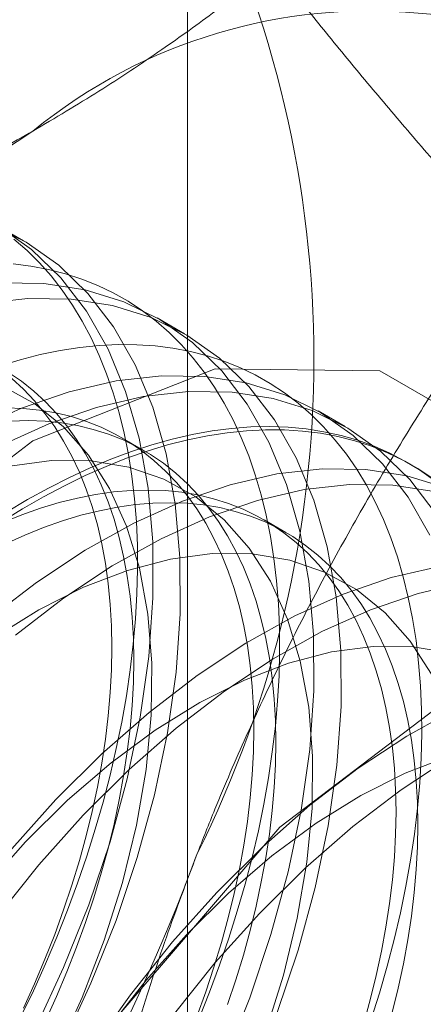
# Model space of a CAD drawing. Units: millimetres. Extents: x -1935 to 9109, y 73 to 3057.
# Drawn here: x 3747 to 3749, y 1913 to 1917 of the extents above; entities that cross this region are included whole.
import ezdxf

# ---------------------------------------------------------------- set-up
doc = ezdxf.new("R2010")
doc.units = ezdxf.units.MM
doc.header["$LTSCALE"] = 2
doc.linetypes.add('SLD-Solid', pattern=[0])

msp = doc.modelspace()

# ---------------------------------------------------------------- linework, layer by layer
at = {"color": 0, "linetype": 'SLD-Solid', "lineweight": 18}
for p, q in [((3747.8736, 1573.4084), (3747.8736, 1993.9969)), ((3747.2657, 1915.6926), (3747.1307, 1915.7589)), ((3747.2562, 1915.6981), (3747.1537, 1915.7573)), ((3747.2863, 1915.665), (3747.1633, 1915.7517)), ((3747.2694, 1915.6619), (3747.2202, 1915.7047)), ((3747.3888, 1915.6059), (3747.2657, 1915.6926)), ((3747.3161, 1915.6156), (3747.2694, 1915.6619)), ((3747.3965, 1915.5586), (3747.2863, 1915.665)), ((3747.284, 1915.603), (3747.2166, 1915.6114)), ((3747.3497, 1915.5906), (3747.284, 1915.603)), ((3747.3603, 1915.5657), (3747.3161, 1915.6156)), ((3747.499, 1915.4994), (3747.3888, 1915.6059)), ((3747.4137, 1915.5743), (3747.3497, 1915.5906)), ((3747.4019, 1915.5124), (3747.3603, 1915.5657)), ((3747.4928, 1915.4332), (3747.3965, 1915.5586)), ((3747.4758, 1915.5541), (3747.4137, 1915.5743)), ((3747.3331, 1915.5373), (3747.1695, 1915.5396)), ((3747.4885, 1915.5134), (3747.3331, 1915.5373)), ((3747.536, 1915.53), (3747.4758, 1915.5541)), ((3747.5941, 1915.5021), (3747.536, 1915.53)), ((3747.4409, 1915.4558), (3747.4019, 1915.5124)), ((3747.6343, 1915.4681), (3747.4885, 1915.5134)), ((3747.5953, 1915.3741), (3747.499, 1915.4994)), ((3747.6501, 1915.4704), (3747.5941, 1915.5021)), ((3747.2719, 1915.4804), (3747.1013, 1915.4611)), ((3747.4356, 1915.4781), (3747.2719, 1915.4804)), ((3747.591, 1915.4542), (3747.4356, 1915.4781)), ((3747.4772, 1915.3959), (3747.4409, 1915.4558)), ((3747.7368, 1915.409), (3747.591, 1915.4542)), ((3747.7693, 1915.4019), (3747.6343, 1915.4681)), ((3747.7039, 1915.4349), (3747.6501, 1915.4704)), ((3747.5745, 1915.2901), (3747.4928, 1915.4332)), ((3747.7555, 1915.3958), (3747.7039, 1915.4349)), ((3747.5107, 1915.3328), (3747.4772, 1915.3959)), ((3747.6769, 1915.2309), (3747.5953, 1915.3741)), ((3747.8718, 1915.3427), (3747.7368, 1915.409)), ((3747.8046, 1915.353), (3747.7555, 1915.3958)), ((3747.8623, 1915.3483), (3747.7598, 1915.4074)), ((3747.8924, 1915.3151), (3747.7693, 1915.4019)), ((3747.8513, 1915.3066), (3747.8046, 1915.353)), ((3747.9949, 1915.256), (3747.8718, 1915.3427)), ((3747.5409, 1915.3039), (3747.468, 1915.2964)), ((3747.5414, 1915.2667), (3747.5107, 1915.3328)), ((3747.6126, 1915.3074), (3747.5409, 1915.3039)), ((3747.6829, 1915.3069), (3747.6126, 1915.3074)), ((3747.7519, 1915.3024), (3747.6829, 1915.3069)), ((3747.8192, 1915.294), (3747.7519, 1915.3024)), ((3747.8955, 1915.2567), (3747.8513, 1915.3066)), ((3748.0026, 1915.2087), (3747.8924, 1915.3151)), ((3747.3189, 1915.2697), (3747.243, 1915.2504)), ((3747.394, 1915.285), (3747.3189, 1915.2697)), ((3747.468, 1915.2964), (3747.394, 1915.285)), ((3747.5692, 1915.1976), (3747.5414, 1915.2667)), ((3747.6408, 1915.1303), (3747.5745, 1915.2901)), ((3747.8849, 1915.2817), (3747.8192, 1915.294)), ((3747.9489, 1915.2654), (3747.8849, 1915.2817)), ((3748.011, 1915.2452), (3747.9489, 1915.2654)), ((3747.243, 1915.2504), (3747.1663, 1915.2273)), ((3747.7433, 1915.0711), (3747.6769, 1915.2309)), ((3747.9371, 1915.2034), (3747.8955, 1915.2567)), ((3748.1051, 1915.1495), (3747.9949, 1915.256)), ((3748.0712, 1915.2211), (3748.011, 1915.2452)), ((3747.2484, 1915.1692), (3747.1997, 1915.2023)), ((3747.2918, 1914.9448), (3747.9785, 1915.2157)), ((3747.5942, 1915.1256), (3747.5692, 1915.1976)), ((3747.7755, 1915.1897), (3747.6049, 1915.1704)), ((3747.9392, 1915.1874), (3747.7755, 1915.1897)), ((3747.9761, 1915.1468), (3747.9371, 1915.2034)), ((3748.0946, 1915.1635), (3747.9392, 1915.1874)), ((3747.9785, 1915.2157), (3748.598, 1915.2088)), ((3748.0989, 1915.0833), (3748.0026, 1915.2087)), ((3748.1293, 1915.1931), (3748.0712, 1915.2211)), ((3748.1853, 1915.1614), (3748.1293, 1915.1931)), ((3748.598, 1915.2088), (3749.0897, 1914.9249)), ((3747.2987, 1915.0844), (3747.1783, 1915.1506)), ((3747.2563, 1915.1397), (3747.2123, 1915.18)), ((3747.2948, 1915.1324), (3747.2484, 1915.1692)), ((3747.6049, 1915.1704), (3747.4287, 1915.1297)), ((3748.2404, 1915.1182), (3748.0946, 1915.1635)), ((3748.2392, 1915.126), (3748.1853, 1915.1614)), ((3747.4287, 1915.1297), (3747.2485, 1915.0678)), ((3747.2979, 1915.0958), (3747.2563, 1915.1397)), ((3747.3389, 1915.092), (3747.2948, 1915.1324)), ((3747.6162, 1915.0509), (3747.5942, 1915.1256)), ((3747.6913, 1914.9552), (3747.6408, 1915.1303)), ((3747.878, 1915.1305), (3747.7074, 1915.1112)), ((3748.0417, 1915.1282), (3747.878, 1915.1305)), ((3748.0124, 1915.0869), (3747.9761, 1915.1468)), ((3748.1971, 1915.1043), (3748.0417, 1915.1282)), ((3748.2014, 1915.0242), (3748.1051, 1915.1495)), ((3748.2907, 1915.0868), (3748.2392, 1915.126)), ((3748.3754, 1915.052), (3748.2404, 1915.1182)), ((3747.337, 1915.0484), (3747.2979, 1915.0958)), ((3747.4065, 1914.9975), (3747.2987, 1915.0844)), ((3747.3805, 1915.0481), (3747.3389, 1915.092)), ((3747.7074, 1915.1112), (3747.5312, 1915.0705)), ((3748.0459, 1915.0238), (3748.0124, 1915.0869)), ((3748.1806, 1914.9402), (3748.0989, 1915.0833)), ((3748.3429, 1915.0591), (3748.1971, 1915.1043)), ((3748.3398, 1915.044), (3748.2907, 1915.0868)), ((3747.2485, 1915.0678), (3747.0657, 1914.9854)), ((3747.2548, 1915.0663), (3747.1912, 1915.0686)), ((3747.3169, 1915.0601), (3747.2548, 1915.0663)), ((3747.3774, 1915.0499), (3747.3169, 1915.0601)), ((3747.3735, 1914.9977), (3747.337, 1915.0484)), ((3747.5312, 1915.0705), (3747.351, 1915.0087)), ((3747.4363, 1915.0359), (3747.3774, 1915.0499)), ((3747.4195, 1915.0008), (3747.3805, 1915.0481)), ((3747.6352, 1914.9735), (3747.6162, 1915.0509)), ((3747.7937, 1914.8961), (3747.7433, 1915.0711)), ((3748.3865, 1914.9976), (3748.3398, 1915.044)), ((3748.4779, 1914.9928), (3748.3429, 1915.0591)), ((3748.4684, 1914.9984), (3748.3659, 1915.0575)), ((3748.4985, 1914.9652), (3748.3754, 1915.052)), ((3747.351, 1915.0087), (3747.1682, 1914.9262)), ((3747.2737, 1915.021), (3747.2087, 1915.0193)), ((3747.3373, 1915.0187), (3747.2737, 1915.021)), ((3747.3995, 1915.0125), (3747.3373, 1915.0187)), ((3747.46, 1915.0023), (3747.3995, 1915.0125)), ((3747.4933, 1915.0179), (3747.4363, 1915.0359)), ((3747.5188, 1914.9882), (3747.46, 1915.0023)), ((3747.5483, 1914.9961), (3747.4933, 1915.0179)), ((3748.0766, 1914.9577), (3748.0459, 1915.0238)), ((3748.283, 1914.881), (3748.2014, 1915.0242)), ((3747.4073, 1914.9437), (3747.3735, 1914.9977)), ((3747.5007, 1914.891), (3747.4065, 1914.9975)), ((3747.456, 1914.9501), (3747.4195, 1915.0008)), ((3747.5758, 1914.9702), (3747.5188, 1914.9882)), ((3747.6014, 1914.9704), (3747.5483, 1914.9961)), ((3747.6309, 1914.9484), (3747.5758, 1914.9702)), ((3747.6523, 1914.941), (3747.6014, 1914.9704)), ((3747.6513, 1914.8937), (3747.6352, 1914.9735)), ((3747.8163, 1914.9516), (3747.8918, 1914.9689)), ((3747.8918, 1914.9689), (3747.9663, 1914.9822)), ((3747.9497, 1914.9642), (3748.0237, 1914.9756)), ((3747.9663, 1914.9822), (3748.0398, 1914.9917)), ((3748.0237, 1914.9756), (3748.0967, 1914.9831)), ((3748.0398, 1914.9917), (3748.1121, 1914.9972)), ((3748.0967, 1914.9831), (3748.1683, 1914.9866)), ((3748.1121, 1914.9972), (3748.1832, 1914.9987)), ((3748.1683, 1914.9866), (3748.2387, 1914.9861)), ((3748.1832, 1914.9987), (3748.2528, 1914.9962)), ((3748.2387, 1914.9861), (3748.3076, 1914.9816)), ((3748.2528, 1914.9962), (3748.321, 1914.9898)), ((3748.3076, 1914.9816), (3748.375, 1914.9732)), ((3748.321, 1914.9898), (3748.3875, 1914.9794)), ((3748.375, 1914.9732), (3748.4407, 1914.9608)), ((3748.4307, 1914.9477), (3748.3865, 1914.9976)), ((3748.3875, 1914.9794), (3748.4524, 1914.965)), ((3748.4524, 1914.965), (3748.5154, 1914.9468)), ((3748.601, 1914.9061), (3748.4779, 1914.9928)), ((3748.6087, 1914.8588), (3748.4985, 1914.9652)), ((3746.605, 1914.4228), (3747.2918, 1914.9448)), ((3747.4383, 1914.8866), (3747.4073, 1914.9437)), ((3747.4898, 1914.8961), (3747.456, 1914.9501)), ((3747.7096, 1914.9086), (3747.627, 1914.9562)), ((3747.6839, 1914.9228), (3747.6309, 1914.9484)), ((3747.7011, 1914.9079), (3747.6523, 1914.941)), ((3747.663, 1914.9053), (3747.74, 1914.9303)), ((3747.7254, 1914.7663), (3747.6913, 1914.9552)), ((3747.7221, 1914.9064), (3747.7988, 1914.9296)), ((3747.74, 1914.9303), (3747.8163, 1914.9516)), ((3747.7988, 1914.9296), (3747.8747, 1914.9488)), ((3747.8747, 1914.9488), (3747.9497, 1914.9642)), ((3748.1045, 1914.8886), (3748.0766, 1914.9577)), ((3748.2469, 1914.7804), (3748.1806, 1914.9402)), ((3748.4724, 1914.8944), (3748.4307, 1914.9477)), ((3748.4407, 1914.9608), (3748.5046, 1914.9445)), ((3748.5046, 1914.9445), (3748.5668, 1914.9243)), ((3748.5154, 1914.9468), (3748.5766, 1914.9246)), ((3747.5209, 1914.839), (3747.4898, 1914.8961)), ((3747.5803, 1914.7658), (3747.5007, 1914.891)), ((3747.5853, 1914.8764), (3747.663, 1914.9053)), ((3747.6447, 1914.8794), (3747.7221, 1914.9064)), ((3747.6643, 1914.8114), (3747.6513, 1914.8937)), ((3747.7349, 1914.8934), (3747.6839, 1914.9228)), ((3747.7475, 1914.8711), (3747.7011, 1914.9079)), ((3747.7836, 1914.8602), (3747.7349, 1914.8934)), ((3747.8279, 1914.7071), (3747.7937, 1914.8961)), ((3748.5113, 1914.8378), (3748.4724, 1914.8944)), ((3748.5668, 1914.9243), (3748.6269, 1914.9002)), ((3748.5766, 1914.9246), (3748.6357, 1914.8986)), ((3748.7112, 1914.7996), (3748.601, 1914.9061)), ((3748.6269, 1914.9002), (3748.6851, 1914.8723)), ((3748.6357, 1914.8986), (3748.6928, 1914.8688)), ((3747.3612, 1914.8703), (3747.2043, 1914.8497)), ((3747.5112, 1914.869), (3747.3612, 1914.8703)), ((3747.4666, 1914.8264), (3747.4383, 1914.8866)), ((3747.5072, 1914.8437), (3747.5853, 1914.8764)), ((3747.6528, 1914.8457), (3747.5112, 1914.869)), ((3747.5669, 1914.8486), (3747.6447, 1914.8794)), ((3747.7916, 1914.8307), (3747.7475, 1914.8711)), ((3747.83, 1914.8234), (3747.7836, 1914.8602)), ((3748.1294, 1914.8166), (3748.1045, 1914.8886)), ((3748.3494, 1914.7213), (3748.283, 1914.881)), ((3748.705, 1914.7334), (3748.6087, 1914.8588)), ((3748.6851, 1914.8723), (3748.7411, 1914.8406)), ((3748.6928, 1914.8688), (3748.7477, 1914.8352)), ((3748.7202, 1914.853), (3748.6997, 1914.8649)), ((3747.4288, 1914.8072), (3747.5072, 1914.8437)), ((3747.492, 1914.7633), (3747.4666, 1914.8264)), ((3747.4886, 1914.8141), (3747.5669, 1914.8486)), ((3747.5491, 1914.7788), (3747.5209, 1914.839)), ((3747.7844, 1914.8007), (3747.6528, 1914.8457)), ((3747.8332, 1914.7868), (3747.7916, 1914.8307)), ((3747.8741, 1914.783), (3747.83, 1914.8234)), ((3748.211, 1914.8205), (3748.0348, 1914.7798)), ((3748.1514, 1914.7419), (3748.1294, 1914.8166)), ((3748.3816, 1914.8398), (3748.211, 1914.8205)), ((3748.5453, 1914.8375), (3748.3816, 1914.8398)), ((3748.5476, 1914.7779), (3748.5113, 1914.8378)), ((3748.7007, 1914.8136), (3748.5453, 1914.8375)), ((3748.7411, 1914.8406), (3748.7949, 1914.8051)), ((3748.7477, 1914.8352), (3748.8004, 1914.7979)), ((3747.3501, 1914.7671), (3747.4288, 1914.8072)), ((3747.41, 1914.7758), (3747.4886, 1914.8141)), ((3747.6743, 1914.7268), (3747.6643, 1914.8114)), ((3747.9047, 1914.7345), (3747.7844, 1914.8007)), ((3747.8722, 1914.7394), (3747.8332, 1914.7868)), ((3748.0348, 1914.7798), (3747.8546, 1914.7179)), ((3747.9157, 1914.7391), (3747.8741, 1914.783)), ((3748.2974, 1914.6053), (3748.2469, 1914.7804)), ((3748.4841, 1914.7806), (3748.3135, 1914.7613)), ((3748.6478, 1914.7783), (3748.4841, 1914.7806)), ((3748.8465, 1914.7684), (3748.7007, 1914.8136)), ((3748.8075, 1914.6743), (3748.7112, 1914.7996)), ((3747.2712, 1914.7234), (3747.3501, 1914.7671)), ((3747.3312, 1914.7339), (3747.41, 1914.7758)), ((3747.5277, 1914.7429), (3747.4593, 1914.7294)), ((3747.5146, 1914.6973), (3747.492, 1914.7633)), ((3747.5951, 1914.7524), (3747.5277, 1914.7429)), ((3747.5746, 1914.7156), (3747.5491, 1914.7788)), ((3747.6446, 1914.6234), (3747.5803, 1914.7658)), ((3747.6614, 1914.758), (3747.5951, 1914.7524)), ((3747.7264, 1914.7597), (3747.6614, 1914.758)), ((3747.743, 1914.565), (3747.7254, 1914.7663)), ((3747.79, 1914.7574), (3747.7264, 1914.7597)), ((3747.8521, 1914.7511), (3747.79, 1914.7574)), ((3747.9127, 1914.741), (3747.8521, 1914.7511)), ((3748.3135, 1914.7613), (3748.1373, 1914.7206)), ((3748.5811, 1914.7149), (3748.5476, 1914.7779)), ((3748.8032, 1914.7545), (3748.6478, 1914.7783)), ((3747.1924, 1914.6761), (3747.2712, 1914.7234)), ((3747.2523, 1914.6884), (3747.3312, 1914.7339)), ((3747.39, 1914.7121), (3747.3199, 1914.6909)), ((3747.4593, 1914.7294), (3747.39, 1914.7121)), ((3747.5971, 1914.6496), (3747.5746, 1914.7156)), ((3747.8546, 1914.7179), (3747.6718, 1914.6355)), ((3747.6812, 1914.6401), (3747.6743, 1914.7268)), ((3747.6777, 1914.7048), (3747.7439, 1914.7104)), ((3747.7439, 1914.7104), (3747.8089, 1914.712)), ((3747.8089, 1914.712), (3747.8725, 1914.7097)), ((3747.8455, 1914.5059), (3747.8279, 1914.7071)), ((3747.9087, 1914.6887), (3747.8722, 1914.7394)), ((3747.8725, 1914.7097), (3747.9347, 1914.7035)), ((3748.0126, 1914.6476), (3747.9047, 1914.7345)), ((3747.9715, 1914.7269), (3747.9127, 1914.741)), ((3747.9548, 1914.6918), (3747.9157, 1914.7391)), ((3748.1373, 1914.7206), (3747.9571, 1914.6588)), ((3748.0285, 1914.7089), (3747.9715, 1914.7269)), ((3748.0836, 1914.6871), (3748.0285, 1914.7089)), ((3748.1704, 1914.6646), (3748.1514, 1914.7419)), ((3748.3998, 1914.5462), (3748.3494, 1914.7213)), ((3748.6118, 1914.6487), (3748.5811, 1914.7149)), ((3748.7866, 1914.5903), (3748.705, 1914.7334)), ((3747.1736, 1914.6393), (3747.2523, 1914.6884)), ((3747.3199, 1914.6909), (3747.2492, 1914.6658)), ((3747.4725, 1914.6644), (3747.5418, 1914.6818)), ((3747.5342, 1914.6286), (3747.5146, 1914.6973)), ((3747.5418, 1914.6818), (3747.6103, 1914.6952)), ((3747.6103, 1914.6952), (3747.6777, 1914.7048)), ((3747.9425, 1914.6348), (3747.9087, 1914.6887)), ((3747.9347, 1914.7035), (3747.9952, 1914.6933)), ((3747.9912, 1914.6411), (3747.9548, 1914.6918)), ((3747.9952, 1914.6933), (3748.054, 1914.6792)), ((3748.054, 1914.6792), (3748.111, 1914.6613)), ((3748.1366, 1914.6614), (3748.0836, 1914.6871)), ((3747.2492, 1914.6658), (3747.1779, 1914.637)), ((3747.3317, 1914.6182), (3747.4024, 1914.6432)), ((3747.4024, 1914.6432), (3747.4725, 1914.6644)), ((3747.6718, 1914.6355), (3747.4879, 1914.5332)), ((3747.6168, 1914.5809), (3747.5971, 1914.6496)), ((3747.685, 1914.5514), (3747.6812, 1914.6401)), ((3747.9571, 1914.6588), (3747.7743, 1914.5763)), ((3747.9735, 1914.5776), (3747.9425, 1914.6348)), ((3748.025, 1914.5871), (3747.9912, 1914.6411)), ((3748.1068, 1914.5411), (3748.0126, 1914.6476)), ((3748.111, 1914.6613), (3748.1661, 1914.6394)), ((3748.1876, 1914.632), (3748.1366, 1914.6614)), ((3748.2448, 1914.5996), (3748.1623, 1914.6473)), ((3748.1661, 1914.6394), (3748.2192, 1914.6138)), ((3748.1865, 1914.5847), (3748.1704, 1914.6646)), ((3748.2363, 1914.5989), (3748.1876, 1914.632)), ((3748.6397, 1914.5796), (3748.6118, 1914.6487)), ((3747.2605, 1914.5894), (3747.3317, 1914.6182)), ((3747.5509, 1914.5573), (3747.5342, 1914.6286)), ((3747.6928, 1914.4651), (3747.6446, 1914.6234)), ((3748.2192, 1914.6138), (3748.2701, 1914.5844)), ((3748.2827, 1914.5621), (3748.2363, 1914.5989)), ((3748.3315, 1914.4164), (3748.2974, 1914.6053)), ((3747.1888, 1914.5568), (3747.2605, 1914.5894)), ((3747.5646, 1914.4835), (3747.5509, 1914.5573)), ((3747.7743, 1914.5763), (3747.5904, 1914.474)), ((3747.6334, 1914.5096), (3747.6168, 1914.5809)), ((3747.7439, 1914.3532), (3747.743, 1914.565)), ((3748.0018, 1914.5174), (3747.9735, 1914.5776)), ((3748.0561, 1914.53), (3748.025, 1914.5871)), ((3748.1995, 1914.5024), (3748.1865, 1914.5847)), ((3748.2701, 1914.5844), (3748.3188, 1914.5512)), ((3748.3268, 1914.5217), (3748.2827, 1914.5621)), ((3748.6646, 1914.5077), (3748.6397, 1914.5796)), ((3747.4879, 1914.5332), (3747.3045, 1914.4118)), ((3747.6858, 1914.4608), (3747.685, 1914.5514)), ((3747.9673, 1914.5204), (3747.8104, 1914.4998)), ((3748.1173, 1914.5191), (3747.9673, 1914.5204)), ((3748.0844, 1914.4698), (3748.0561, 1914.53)), ((3748.1864, 1914.4159), (3748.1068, 1914.5411)), ((3748.3188, 1914.5512), (3748.3653, 1914.5144)), ((3748.3684, 1914.4778), (3748.3268, 1914.5217)), ((3748.434, 1914.3572), (3748.3998, 1914.5462)), ((3747.5752, 1914.4074), (3747.5646, 1914.4835)), ((3747.6471, 1914.4358), (3747.6334, 1914.5096)), ((3747.8104, 1914.4998), (3747.6481, 1914.4573)), ((3747.8464, 1914.294), (3747.8455, 1914.5059)), ((3748.0273, 1914.4543), (3748.0018, 1914.5174)), ((3748.2589, 1914.4958), (3748.1173, 1914.5191)), ((3748.2095, 1914.4179), (3748.1995, 1914.5024)), ((3748.3905, 1914.4509), (3748.2589, 1914.4958)), ((3748.3653, 1914.5144), (3748.4093, 1914.4741)), ((3748.6866, 1914.4329), (3748.6646, 1914.5077)), ((3747.5904, 1914.474), (3747.407, 1914.3526)), ((3747.6481, 1914.4573), (3747.4822, 1914.3936)), ((3747.6835, 1914.3685), (3747.6858, 1914.4608)), ((3747.7244, 1914.2925), (3747.6928, 1914.4651)), ((3748.0498, 1914.3883), (3748.0273, 1914.4543)), ((3748.1098, 1914.4066), (3748.0844, 1914.4698)), ((3748.4075, 1914.4305), (3748.3684, 1914.4778)), ((3748.5108, 1914.3846), (3748.3905, 1914.4509)), ((3748.4093, 1914.4741), (3748.4509, 1914.4302)), ((3748.8171, 1914.4706), (3748.6409, 1914.4299)), ((3747.3045, 1914.4118), (3747.1231, 1914.2723)), ((3747.6578, 1914.3597), (3747.6471, 1914.4358)), ((3748.2507, 1914.2735), (3748.1864, 1914.4159)), ((3748.2164, 1914.3312), (3748.2095, 1914.4179)), ((3748.3491, 1914.2152), (3748.3315, 1914.4164)), ((3748.4439, 1914.3798), (3748.4075, 1914.4305)), ((3748.4509, 1914.4302), (3748.49, 1914.3828)), ((3748.6409, 1914.4299), (3748.4607, 1914.368)), ((3748.7057, 1914.3556), (3748.6866, 1914.4329)), ((3748.9196, 1914.4115), (3748.7434, 1914.3707)), ((3747.4822, 1914.3936), (3747.3143, 1914.3091)), ((3747.5829, 1914.329), (3747.5752, 1914.4074)), ((3748.0694, 1914.3196), (3748.0498, 1914.3883)), ((3748.1323, 1914.3407), (3748.1098, 1914.4066)), ((3748.4777, 1914.3258), (3748.4439, 1914.3798)), ((3748.49, 1914.3828), (3748.5264, 1914.3321)), ((3748.6187, 1914.2977), (3748.5108, 1914.3846)), ((3747.407, 1914.3526), (3747.2255, 1914.2132)), ((3747.6654, 1914.2814), (3747.6578, 1914.3597)), ((3747.6781, 1914.2746), (3747.6835, 1914.3685)), ((3747.7281, 1914.1325), (3747.7439, 1914.3532)), ((3748.152, 1914.2719), (3748.1323, 1914.3407)), ((3748.4607, 1914.368), (3748.2779, 1914.2856)), ((3748.4516, 1914.156), (3748.434, 1914.3572)), ((3748.7434, 1914.3707), (3748.5632, 1914.3089)), ((3748.7217, 1914.2757), (3748.7057, 1914.3556)), ((3747.3143, 1914.3091), (3747.1462, 1914.2049)), ((3747.5874, 1914.2487), (3747.5829, 1914.329)), ((3748.0861, 1914.2483), (3748.0694, 1914.3196)), ((3748.2202, 1914.2425), (3748.2164, 1914.3312)), ((3748.5632, 1914.3089), (3748.3804, 1914.2265)), ((3748.5088, 1914.2687), (3748.4777, 1914.3258)), ((3748.5264, 1914.3321), (3748.5602, 1914.2781)), ((3748.7129, 1914.1912), (3748.6187, 1914.2977)), ((3747.67, 1914.201), (3747.6654, 1914.2814)), ((3747.6697, 1914.1792), (3747.6781, 1914.2746)), ((3747.7391, 1914.1075), (3747.7244, 1914.2925)), ((3747.8306, 1914.0733), (3747.8464, 1914.294)), ((3748.2779, 1914.2856), (3748.094, 1914.1833)), ((3748.1686, 1914.2006), (3748.152, 1914.2719)), ((3748.2988, 1914.1152), (3748.2507, 1914.2735)), ((3748.537, 1914.2085), (3748.5088, 1914.2687)), ((3748.5602, 1914.2781), (3748.5913, 1914.221)), ((3748.7347, 1914.1934), (3748.7217, 1914.2757)), ((3747.589, 1914.1664), (3747.5874, 1914.2487)), ((3748.0998, 1914.1745), (3748.0861, 1914.2483)), ((3748.3804, 1914.2265), (3748.1965, 1914.1241)), ((3748.221, 1914.1519), (3748.2202, 1914.2425)), ((3747.6715, 1914.1187), (3747.67, 1914.201)), ((3748.1823, 1914.1269), (3748.1686, 1914.2006)), ((3748.35, 1914.0033), (3748.3491, 1914.2152)), ((3748.5625, 1914.1453), (3748.537, 1914.2085)), ((3748.5913, 1914.221), (3748.6196, 1914.1608)), ((3748.7925, 1914.0661), (3748.7129, 1914.1912)), ((3748.7447, 1914.1089), (3748.7347, 1914.1934)), ((3747.5874, 1914.0823), (3747.589, 1914.1664)), ((3747.6582, 1914.0825), (3747.6697, 1914.1792)), ((3748.094, 1914.1833), (3747.9106, 1914.0619)), ((3748.1105, 1914.0984), (3748.0998, 1914.1745)), ((3748.2187, 1914.0595), (3748.221, 1914.1519)), ((3748.4165, 1914.1499), (3748.2542, 1914.1074)), ((3748.5734, 1914.1705), (3748.4165, 1914.1499)), ((3748.4525, 1913.9441), (3748.4516, 1914.156)), ((3748.7234, 1914.1692), (3748.5734, 1914.1705)), ((3748.6196, 1914.1608), (3748.645, 1914.0977)), ((3748.865, 1914.146), (3748.7234, 1914.1692)), ((3747.67, 1914.0347), (3747.6715, 1914.1187)), ((3747.6956, 1913.9047), (3747.7281, 1914.1325)), ((3748.1965, 1914.1241), (3748.0131, 1914.0027)), ((3748.193, 1914.0507), (3748.1823, 1914.1269)), ((3748.3305, 1913.9426), (3748.2988, 1914.1152)), ((3748.585, 1914.0793), (3748.5625, 1914.1453)), ((3747.5829, 1913.9967), (3747.5874, 1914.0823)), ((3747.6436, 1913.9846), (3747.6582, 1914.0825)), ((3747.7368, 1913.912), (3747.7391, 1914.1075)), ((3748.2542, 1914.1074), (3748.0883, 1914.0437)), ((3748.1181, 1914.0201), (3748.1105, 1914.0984)), ((3748.6047, 1914.0106), (3748.585, 1914.0793)), ((3748.645, 1914.0977), (3748.6676, 1914.0317)), ((3748.7516, 1914.0222), (3748.7447, 1914.1089)), ((3747.9106, 1914.0619), (3747.7291, 1913.9224)), ((3747.7981, 1913.8455), (3747.8306, 1914.0733)), ((3748.0883, 1914.0437), (3747.9204, 1913.9592)), ((3748.2006, 1913.9724), (3748.193, 1914.0507)), ((3748.2133, 1913.9656), (3748.2187, 1914.0595)), ((3747.6654, 1913.949), (3747.67, 1914.0347)), ((3748.0131, 1914.0027), (3747.8316, 1913.8633)), ((3748.1227, 1913.9397), (3748.1181, 1914.0201)), ((3748.2213, 1913.4898), (3748.908, 1914.0118)), ((3748.3342, 1913.7826), (3748.35, 1914.0033)), ((3748.6213, 1913.9393), (3748.6047, 1914.0106)), ((3748.6676, 1914.0317), (3748.6872, 1913.963)), ((3748.7555, 1913.9335), (3748.7516, 1914.0222)), ((3747.5752, 1913.9095), (3747.5829, 1913.9967)), ((3747.6261, 1913.8857), (3747.6436, 1913.9846)), ((3748.2052, 1913.892), (3748.2006, 1913.9724)), ((3748.2049, 1913.8702), (3748.2133, 1913.9656)), ((3747.6578, 1913.8619), (3747.6654, 1913.949)), ((3747.9204, 1913.9592), (3747.7523, 1913.855)), ((3748.1242, 1913.8574), (3748.1227, 1913.9397)), ((3748.3452, 1913.7576), (3748.3305, 1913.9426)), ((3748.4366, 1913.7234), (3748.4525, 1913.9441)), ((3748.635, 1913.8655), (3748.6213, 1913.9393)), ((3748.6872, 1913.963), (3748.7039, 1913.8917)), ((3748.884, 1913.9357), (3748.7001, 1913.8334)), ((3748.7562, 1913.8429), (3748.7555, 1913.9335)), ((3747.7291, 1913.9224), (3747.5512, 1913.7661)), ((3747.5646, 1913.8211), (3747.5752, 1913.9095)), ((3747.6469, 1913.6718), (3747.6956, 1913.9047)), ((3747.7176, 1913.7079), (3747.7368, 1913.912)), ((3748.2067, 1913.8098), (3748.2052, 1913.892)), ((3748.7039, 1913.8917), (3748.7175, 1913.8179)), ((3747.7523, 1913.855), (3747.5857, 1913.732)), ((3747.6056, 1913.786), (3747.6261, 1913.8857)), ((3747.6471, 1913.7735), (3747.6578, 1913.8619)), ((3747.8316, 1913.8633), (3747.6537, 1913.7069)), ((3748.1227, 1913.7734), (3748.1242, 1913.8574)), ((3748.1934, 1913.7735), (3748.2049, 1913.8702)), ((3748.6457, 1913.7894), (3748.635, 1913.8655)), ((3747.5509, 1913.7315), (3747.5646, 1913.8211)), ((3747.7493, 1913.6126), (3747.7981, 1913.8455)), ((3748.7001, 1913.8334), (3748.5167, 1913.712)), ((3748.7175, 1913.8179), (3748.7282, 1913.7418)), ((3748.7539, 1913.7506), (3748.7562, 1913.8429)), ((3747.5821, 1913.6855), (3747.6056, 1913.786)), ((3748.2052, 1913.7257), (3748.2067, 1913.8098)), ((3748.3017, 1913.5548), (3748.3342, 1913.7826)), ((3748.6533, 1913.7111), (3748.6457, 1913.7894)), ((3747.5512, 1913.7661), (3747.3782, 1913.5942)), ((3747.6334, 1913.6839), (3747.6471, 1913.7735)), ((3748.1181, 1913.6877), (3748.1227, 1913.7734)), ((3748.1788, 1913.6756), (3748.1934, 1913.7735)), ((3748.3429, 1913.5621), (3748.3452, 1913.7576)), ((3748.6785, 1913.6309), (3748.862, 1913.7514)), ((3748.8603, 1913.7575), (3748.6944, 1913.6938)), ((3748.7282, 1913.7418), (3748.7358, 1913.6634)), ((3748.7485, 1913.6566), (3748.7539, 1913.7506)), ((3747.5857, 1913.732), (3747.4223, 1913.5915)), ((3747.6537, 1913.7069), (3747.4807, 1913.535)), ((3747.5342, 1913.641), (3747.5509, 1913.7315)), ((3747.6815, 1913.4973), (3747.7176, 1913.7079)), ((3748.2006, 1913.64), (3748.2052, 1913.7257)), ((3748.5167, 1913.712), (3748.3352, 1913.5726)), ((3748.4042, 1913.4956), (3748.4366, 1913.7234)), ((3748.6579, 1913.6307), (3748.6533, 1913.7111)), ((3747.5557, 1913.5845), (3747.5821, 1913.6855)), ((3747.5822, 1913.4356), (3747.6469, 1913.6718)), ((3747.6168, 1913.5933), (3747.6334, 1913.6839)), ((3748.1105, 1913.6006), (3748.1181, 1913.6877)), ((3748.1613, 1913.5767), (3748.1788, 1913.6756)), ((3748.6944, 1913.6938), (3748.5265, 1913.6093)), ((3747.5146, 1913.5496), (3747.5342, 1913.641)), ((3748.193, 1913.5529), (3748.2006, 1913.64)), ((3748.497, 1913.4924), (3748.6785, 1913.6309)), ((3748.6594, 1913.5484), (3748.6579, 1913.6307)), ((3748.7358, 1913.6634), (3748.7404, 1913.5831)), ((3748.7401, 1913.5612), (3748.7485, 1913.6566)), ((3747.3782, 1913.5942), (3747.2116, 1913.4081)), ((3747.5971, 1913.5019), (3747.6168, 1913.5933)), ((3747.6847, 1913.3765), (3747.7493, 1913.6126)), ((3748.0998, 1913.5121), (3748.1105, 1913.6006)), ((3748.5265, 1913.6093), (3748.3584, 1913.5051)), ((3747.4223, 1913.5915), (3747.2637, 1913.435)), ((3747.5264, 1913.483), (3747.5557, 1913.5845)), ((3748.1408, 1913.477), (3748.1613, 1913.5767)), ((3748.3352, 1913.5726), (3748.1573, 1913.4162)), ((3748.3236, 1913.358), (3748.3429, 1913.5621)), ((3748.7286, 1913.4645), (3748.7401, 1913.5612)), ((3748.7404, 1913.5831), (3748.742, 1913.5008)), ((3747.4807, 1913.535), (3747.3141, 1913.3489)), ((3747.492, 1913.4576), (3747.5146, 1913.5496)), ((3748.1823, 1913.4645), (3748.193, 1913.5529)), ((3748.253, 1913.3219), (3748.3017, 1913.5548)), ((3748.6579, 1913.4644), (3748.6594, 1913.5484)), ((3747.4943, 1913.3814), (3747.5264, 1913.483)), ((3747.5746, 1913.4099), (3747.5971, 1913.5019)), ((3747.6018, 1912.7676), (3748.2213, 1913.4898)), ((3747.6289, 1913.2824), (3747.6815, 1913.4973)), ((3748.0861, 1913.4225), (3748.0998, 1913.5121)), ((3748.3584, 1913.5051), (3748.1918, 1913.3821)), ((3748.3188, 1913.3369), (3748.497, 1913.4924)), ((3748.3554, 1913.2627), (3748.4042, 1913.4956)), ((3748.742, 1913.5008), (3748.7404, 1913.4167)), ((3747.4666, 1913.365), (3747.492, 1913.4576)), ((3748.1173, 1913.3765), (3748.1408, 1913.477)), ((3748.1686, 1913.3749), (3748.1823, 1913.4645)), ((3748.6533, 1913.3787), (3748.6579, 1913.4644)), ((3748.7141, 1913.3666), (3748.7286, 1913.4645)), ((3747.2637, 1913.435), (3747.1117, 1913.2641)), ((3747.5021, 1913.1982), (3747.5822, 1913.4356)), ((3747.5491, 1913.3174), (3747.5746, 1913.4099)), ((3748.1573, 1913.4162), (3747.9843, 1913.2443)), ((3748.0694, 1913.332), (3748.0861, 1913.4225)), ((3748.7404, 1913.4167), (3748.7358, 1913.3311)), ((3747.4594, 1913.2796), (3747.4943, 1913.3814)), ((3747.6046, 1913.1391), (3747.6847, 1913.3765)), ((3748.1918, 1913.3821), (3748.0283, 1913.2416)), ((3748.0909, 1913.2755), (3748.1173, 1913.3765)), ((3748.152, 1913.2843), (3748.1686, 1913.3749)), ((3748.6457, 1913.2916), (3748.6533, 1913.3787)), ((3747.3141, 1913.3489), (3747.1553, 1913.1501)), ((3747.4383, 1913.2722), (3747.4666, 1913.365)), ((3748.1455, 1913.1658), (3748.3188, 1913.3369)), ((3748.2876, 1913.1474), (3748.3236, 1913.358)), ((3748.6965, 1913.2678), (3748.7141, 1913.3666)), ((3747.5209, 1913.2246), (3747.5491, 1913.3174)), ((3748.0498, 1913.2406), (3748.0694, 1913.332)), ((3748.1883, 1913.0857), (3748.253, 1913.3219)), ((3748.7358, 1913.3311), (3748.7282, 1913.2439)), ((3747.4073, 1913.1792), (3747.4383, 1913.2722)), ((3747.4217, 1913.1778), (3747.4594, 1913.2796)), ((3747.5605, 1913.0654), (3747.6289, 1913.2824)), ((3748.0616, 1913.1741), (3748.0909, 1913.2755)), ((3748.1323, 1913.193), (3748.152, 1913.2843)), ((3748.2907, 1913.0266), (3748.3554, 1913.2627)), ((3748.635, 1913.2031), (3748.6457, 1913.2916)), ((3748.676, 1913.168), (3748.6965, 1913.2678)), ((3747.4898, 1913.1316), (3747.5209, 1913.2246)), ((3747.9843, 1913.2443), (3747.8177, 1913.0582)), ((3748.0283, 1913.2416), (3747.8698, 1913.0851)), ((3748.0273, 1913.1486), (3748.0498, 1913.2406)), ((3748.7282, 1913.2439), (3748.7175, 1913.1555)), ((3747.4073, 1912.9615), (3747.5021, 1913.1982)), ((3748.1098, 1913.1009), (3748.1323, 1913.193)), ((3748.6213, 1913.1136), (3748.635, 1913.2031)), ((3747.3735, 1913.0862), (3747.4073, 1913.1792)), ((3747.3814, 1913.0763), (3747.4217, 1913.1778)), ((3747.9785, 1912.9804), (3748.1455, 1913.1658)), ((3748.0018, 1913.0561), (3748.0273, 1913.1486)), ((3748.0295, 1913.0724), (3748.0616, 1913.1741)), ((3748.6525, 1913.0675), (3748.676, 1913.168)), ((3748.7175, 1913.1555), (3748.7039, 1913.0659)), ((3747.456, 1913.0386), (3747.4898, 1913.1316)), ((3747.5098, 1912.9024), (3747.6046, 1913.1391)), ((3748.235, 1912.9325), (3748.2876, 1913.1474)), ((3748.6047, 1913.023), (3748.6213, 1913.1136)), ((3747.337, 1912.9934), (3747.3735, 1913.0862)), ((3747.3385, 1912.9752), (3747.3814, 1913.0763)), ((3747.8698, 1913.0851), (3747.7178, 1912.9142)), ((3748.0844, 1913.0084), (3748.1098, 1913.1009)), ((3748.1082, 1912.8483), (3748.1883, 1913.0857)), ((3747.4195, 1912.9458), (3747.456, 1913.0386)), ((3747.4769, 1912.8486), (3747.5605, 1913.0654)), ((3747.8177, 1913.0582), (3747.6589, 1912.8594)), ((3747.9735, 1912.9632), (3748.0018, 1913.0561)), ((3747.9946, 1912.9706), (3748.0295, 1913.0724)), ((3748.6261, 1912.9665), (3748.6525, 1913.0675)), ((3748.7039, 1913.0659), (3748.6872, 1912.9754)), ((3748.0561, 1912.9156), (3748.0844, 1913.0084)), ((3748.2107, 1912.7892), (3748.2907, 1913.0266)), ((3748.585, 1912.9316), (3748.6047, 1913.023)), ((3747.2931, 1912.8746), (3747.3385, 1912.9752)), ((3747.2979, 1912.901), (3747.337, 1912.9934)), ((3747.8193, 1912.7823), (3747.9785, 1912.9804)), ((3747.9425, 1912.8702), (3747.9735, 1912.9632)), ((3747.957, 1912.8689), (3747.9946, 1912.9706)), ((3748.5968, 1912.8651), (3748.6261, 1912.9665)), ((3748.6872, 1912.9754), (3748.6676, 1912.884)), ((3747.2986, 1912.7275), (3747.4073, 1912.9615)), ((3747.3805, 1912.8533), (3747.4195, 1912.9458)), ((3748.1666, 1912.7155), (3748.235, 1912.9325)), ((3748.5625, 1912.8396), (3748.585, 1912.9316)), ((3747.2563, 1912.8091), (3747.2979, 1912.901)), ((3747.401, 1912.6683), (3747.5098, 1912.9024)), ((3747.7178, 1912.9142), (3747.5738, 1912.7306)), ((3748.025, 1912.8226), (3748.0561, 1912.9156)), ((3747.2451, 1912.7746), (3747.2931, 1912.8746)), ((3747.3389, 1912.7614), (3747.3805, 1912.8533)), ((3747.6589, 1912.8594), (3747.5091, 1912.6497)), ((3747.9087, 1912.7773), (3747.9425, 1912.8702)), ((3747.9167, 1912.7674), (3747.957, 1912.8689)), ((3748.5647, 1912.7634), (3748.5968, 1912.8651)), ((3748.6676, 1912.884), (3748.645, 1912.792)), ((3747.3789, 1912.6341), (3747.4769, 1912.8486)), ((3748.0134, 1912.6116), (3748.1082, 1912.8483)), ((3748.537, 1912.7471), (3748.5625, 1912.8396))]:
    msp.add_line(p, q, dxfattribs=at)
for centre, radius, start, end in [((3744.1763, 1915.2542), 4.1736, 333.4364, 26.5636), ((3748.5631, 1914.5509), 2.0128, 40.6092, 129.1717), ((3751.071, 1910.207), 7.0103, 122.62208, 159.78878), ((3741.3306, 1915.8098), 7.0103, 302.62208, 339.78878)]:
    msp.add_arc(centre, radius, start, end, dxfattribs=at)
for points, knots in [([(3747.2918, 1916.1113), (3747.3753, 1916.1609), (3747.5426, 1916.26), (3747.771, 1916.4118), (3747.982, 1916.5634), (3748.1759, 1916.714), (3748.3615, 1916.869), (3748.5386, 1917.0279), (3748.7087, 1917.1901), (3748.8158, 1917.3003), (3748.8693, 1917.3554)], [0, 0, 0, 0, 0.134059, 0.268388, 0.389704, 0.511066, 0.632394, 0.754915, 0.877467, 1, 1, 1, 1]), ([(3749.1311, 1915.6263), (3749.0724, 1915.6919), (3748.9549, 1915.8233), (3748.7851, 1916.0176), (3748.6208, 1916.2095), (3748.4625, 1916.3992), (3748.3111, 1916.5858), (3748.1674, 1916.7692), (3748.0322, 1916.9483), (3747.9502, 1917.0632), (3747.9093, 1917.1206)], [0, 0, 0, 0, 0.123627, 0.247252, 0.371298, 0.49534, 0.621101, 0.746858, 0.87343, 1, 1, 1, 1]), ([(3745.1368, 1915.2006), (3745.2369, 1915.2331), (3745.4372, 1915.298), (3745.7274, 1915.3999), (3746.0083, 1915.505), (3746.2789, 1915.6138), (3746.5439, 1915.7285), (3746.8018, 1915.8496), (3747.0528, 1915.9768), (3747.2121, 1916.0665), (3747.2918, 1916.1113)], [0, 0, 0, 0, 0.128537, 0.257172, 0.380213, 0.503284, 0.626313, 0.750861, 0.875459, 1, 1, 1, 1]), ([(3747.9093, 1913.3879), (3747.9317, 1913.4447), (3747.9909, 1913.5947), (3748.094, 1913.8336), (3748.2203, 1914.1037), (3748.3545, 1914.3685), (3748.4966, 1914.6293), (3748.646, 1914.8856), (3748.8022, 1915.1376), (3748.9636, 1915.3849), (3749.0753, 1915.5458), (3749.1311, 1915.6263)], [0, 0, 0, 0, 0.070004, 0.184894, 0.299785, 0.415301, 0.530821, 0.647921, 0.765024, 0.882511, 1, 1, 1, 1]), ([(3747.2648, 1910.8161), (3747.2813, 1910.9252), (3747.3142, 1911.1433), (3747.3721, 1911.4692), (3747.4373, 1911.7936), (3747.5114, 1912.1174), (3747.5948, 1912.4396), (3747.6887, 1912.7601), (3747.7923, 1913.0771), (3747.8703, 1913.2843), (3747.9093, 1913.3879)], [0, 0, 0, 0, 0.123627, 0.247252, 0.371298, 0.49534, 0.621101, 0.746858, 0.87343, 1, 1, 1, 1])]:
    msp.add_open_spline(points, degree=3, knots=knots, dxfattribs=at)

doc.saveas('drawing.dxf')
